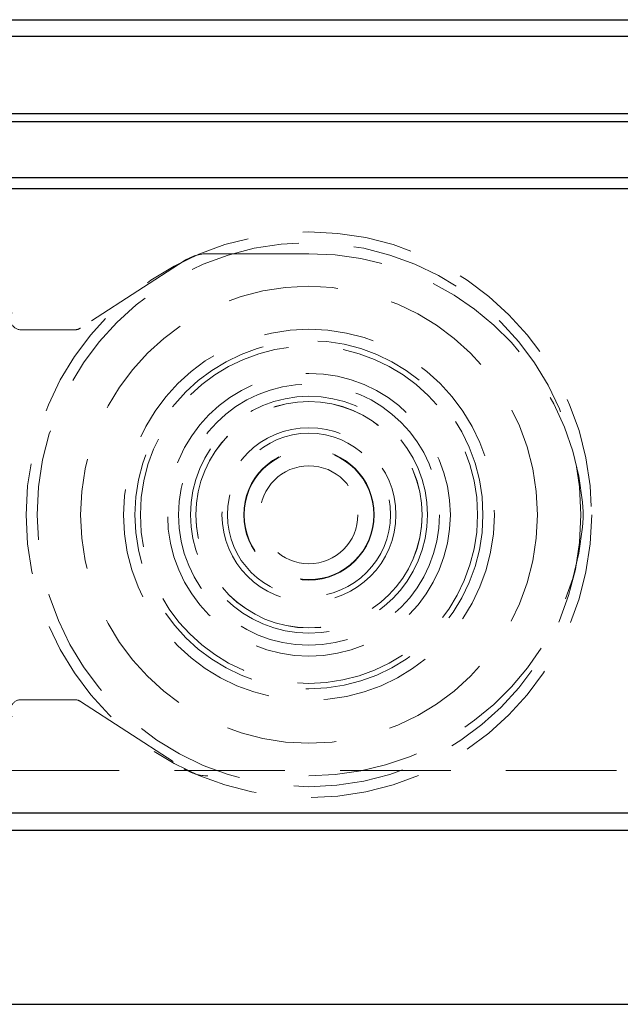
# Model space of a CAD drawing. Units: millimetres. Extents: x 16 to 837, y 4 to 585.
# Drawn here: x 783 to 790, y 349 to 360 of the extents above; entities that cross this region are included whole.
import ezdxf

# ---------------------------------------------------------------- set-up
doc = ezdxf.new("R2010")
doc.units = ezdxf.units.MM
doc.linetypes.add('HIDDEN', pattern=[1.905, 1.27, -0.635])

msp = doc.modelspace()

# ---------------------------------------------------------------- linework, layer by layer
at = {"color": 7, "linetype": 'Continuous', "lineweight": 25}
for p, q in [((757.7283295, 360.2692969), (804.002321, 360.2692969)), ((757.523975, 360.0817807), (804.2066755, 360.0817807)), ((756.5032976, 359.0977676), (805.2273529, 359.0977676)), ((756.5969737, 359.1915258), (805.1336693, 359.1915258)), ((755.8807047, 358.455766), (805.8499457, 358.455766)), ((755.7632016, 358.3307751), (805.9674488, 358.3307751)), ((750.6065356, 351.1557468), (811.1241223, 351.1557468)), ((750.4996048, 350.9557434), (811.2310531, 350.9557434)), ((781.8028243, 348.9557393), (803.0528264, 348.9557393))]:
    msp.add_line(p, q, dxfattribs=at)
at = {"color": 7, "linetype": 'HIDDEN', "lineweight": 18}
for p, q in [((757.523975, 360.0817807), (804.2066755, 360.0817807)), ((756.5032976, 359.0977676), (805.2273529, 359.0977676)), ((756.5969737, 359.1915258), (805.1336693, 359.1915258)), ((786.4903199, 357.58074), (785.3297131, 357.58074)), ((785.0573944, 357.5000651), (783.8652791, 356.72592)), ((783.7971957, 356.7057438), (783.1831338, 356.7057438)), ((783.1831338, 352.455739), (783.7971957, 352.455739)), ((783.8652791, 352.4355777), (785.0573944, 351.6614028)), ((781.1344625, 351.6432382), (810.8562889, 351.6432382)), ((750.6065356, 351.1557468), (811.1241223, 351.1557468))]:
    msp.add_line(p, q, dxfattribs=at)
for centre, radius in [((786.4903202, 354.5807424), 3.2500044), ((786.4903284, 354.5807434), 3.1249999), ((786.4903168, 354.5807335), 2.6249966), ((786.4903199, 354.5807384), 2.6249978), ((786.4903217, 354.5807427), 2.13125), ((786.4903267, 354.580736), 1.9999973), ((786.4903178, 354.5807496), 1.9374971), ((786.4903229, 354.5807449), 1.9374989), ((786.4903118, 354.5807381), 1.6249948), ((786.4903253, 354.5807338), 1.500002), ((786.4903243, 354.5807345), 1.3612982), ((786.4903215, 354.5807295), 1.3006653), ((786.4903203, 354.5807405), 1.3006628), ((786.4903192, 354.5807478), 1.2999991), ((786.4903294, 354.5807326), 0.9999975), ((786.490328, 354.5807353), 0.9375069), ((786.4903283, 354.5807373), 0.749995), ((786.4903308, 354.5807359), 0.7449969), ((786.4903192, 354.580733), 0.5625054)]:
    msp.add_circle(centre, radius, dxfattribs=at)
for centre, radius, start, end in [((785.3297182, 357.0807784), 0.4999616, 90.00058292, 123.00344292), ((786.4903202, 354.4224059), 3.1583342, 5.47868147, 90.00000628), ((783.1831468, 356.8307536), 0.1250098, 145.77298021, 269.99404434), ((783.7971526, 356.8308494), 0.1251056, 270.01976042, 302.99408586), ((788.1415234, 354.580734), 1.4995576, 354.51962098, 5.48037902), ((786.4903191, 354.7390797), 3.1583369, 270.00001291, 354.52100185), ((783.1831305, 352.3307432), 0.1249958, 89.99847801, 214.23088343), ((783.7972291, 352.3308143), 0.1249246, 56.99388929, 90.0153213), ((785.3297402, 352.0808562), 0.5001134, 237.00484282, 269.99689591)]:
    msp.add_arc(centre, radius, start, end, dxfattribs=at)

doc.saveas('drawing.dxf')
